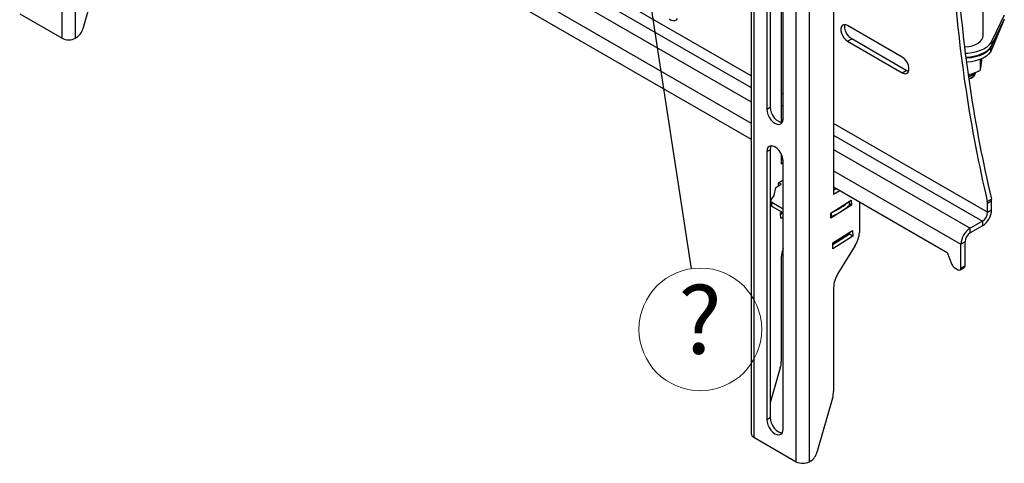
# Model space of a CAD drawing. Units: millimetres. Extents: x 5 to 292, y 5 to 205.
# Drawn here: x 139 to 190, y 58 to 81 of the extents above; entities that cross this region are included whole.
import ezdxf

# ---------------------------------------------------------------- set-up
doc = ezdxf.new("R2010")
doc.units = ezdxf.units.MM
doc.styles.add('SLDTEXTSTYLE0', font='TXT', dxfattribs={"width": 0.75})
doc.dimstyles.new('SLDDIMSTYLE0', dxfattribs={"dimtxt": 0.18, "dimasz": 0.9, "dimexe": 0, "dimexo": 0.0625, "dimgap": 0, "dimtad": 0, "dimtih": 1, "dimtoh": 1, "dimdec": 0, "dimrnd": 1e-09, "dimzin": 0, "dimdsep": 46, "dimtxsty": 'Standard', "dimblk1": 'DOT', "dimblk2": 'DOT', "dimsah": 1, "dimcen": 0.09, "dimadec": 0, "dimazin": 0, "dimtfac": 0.9, "dimtdec": 0, "dimtofl": 0, "dimtmove": 0, "dimatfit": 3, "dimldrblk": 'DOT', "dimfxl": 1, "dimfrac": 2, "dimtolj": 1, "dimtzin": 0, "dimarcsym": 0})

# ---------------------------------------------------------------- blocks, each defined once
blk = doc.blocks.new('SW_NOTE_0_5')
at = {"color": 0, "linetype": 'Continuous', "lineweight": 0}
blk.add_circle((0.48, -3.142), 3.178, dxfattribs=at)
at = {"color": 0, "linetype": 'Continuous', "lineweight": 0, "insert": (0.469, -0.908), "char_height": 3.5, "attachment_point": 2, "style": 'SLDTEXTSTYLE0'}
blk.add_mtext('?', dxfattribs=at)
blk = doc.blocks.new('_Dot')
at = {"color": 0, "linetype": 'ByBlock', "lineweight": -2}
blk.add_line((-0.5, 0), (-1, 0), dxfattribs=at)
at = {"color": 0, "linetype": 'ByBlock', "const_width": 0.5}
blk.add_lwpolyline([(-0.25, 0, 1), (0.25, 0, 1)], format="xyb", close=True, dxfattribs=at)

msp = doc.modelspace()

# ---------------------------------------------------------------- linework, layer by layer
at = {"color": 7, "linetype": 'Continuous', "lineweight": 25}
for p, q in [((140.9913, 79.9199), (140.9913, 124.0132)), ((141.6842, 79.9199), (141.6842, 124.0071)), ((176.6727, 103.5318), (176.6727, 59.4386)), ((176.8163, 103.3318), (176.8163, 59.2386)), ((179.0083, 57.9732), (179.0083, 102.0664)), ((179.7013, 57.9732), (179.7013, 102.0604)), ((142.9287, 94.1615), (176.6727, 74.6815)), ((180.9458, 89.852), (180.9458, 71.8379)), ((177.488, 85.5517), (177.488, 76.2431)), ((177.6648, 85.6538), (177.6648, 76.3452)), ((178.2375, 85.4336), (178.2375, 75.5556)), ((178.3365, 75.7533), (178.3365, 85.0619)), ((142.8787, 83.2193), (142.069, 80.3996)), ((188.6905, 80.046), (188.6905, 83.0916)), ((138.7992, 81.1854), (140.9913, 79.9199)), ((189.7876, 81.1097), (189.1594, 79.8209)), ((184.501, 78.9398), (181.6726, 80.5727)), ((189.7605, 80.8498), (189.0921, 79.2254)), ((189.7876, 80.9056), (189.1594, 79.6168)), ((141.7405, 79.9524), (141.6842, 79.9199)), ((181.6726, 79.7561), (181.8847, 79.8786)), ((181.6726, 79.7561), (184.501, 78.1233)), ((184.7132, 78.2458), (181.8847, 79.8786)), ((189.2222, 79.7457), (189.0921, 79.4295)), ((189.1594, 79.6168), (189.1594, 79.8209)), ((189.0921, 79.2254), (189.0921, 79.4295)), ((188.5424, 78.8211), (188.5424, 78.2597)), ((188.6319, 78.8597), (188.6319, 78.8574)), ((184.501, 78.1233), (184.7132, 78.2458)), ((187.923, 78.038), (188.0717, 78.067)), ((188.0467, 77.8399), (188.1148, 77.8793)), ((177.488, 76.2431), (177.6648, 76.3452)), ((177.488, 74.0385), (177.6648, 74.1405)), ((177.488, 74.0385), (177.488, 60.1573)), ((177.6648, 74.1405), (177.6648, 60.2593)), ((178.2375, 73.9203), (178.2375, 73.4014)), ((178.2375, 73.7781), (178.3094, 73.7366)), ((178.2375, 73.6055), (178.3271, 73.6571)), ((178.2375, 73.4014), (178.3365, 73.4585)), ((178.3365, 59.6674), (178.3365, 73.5486)), ((178.0919, 72.4191), (178.3365, 72.5736)), ((178.0983, 72.2663), (178.0919, 72.4191)), ((178.2348, 72.3525), (178.105, 72.4274)), ((177.878, 71.7697), (177.9522, 72.174)), ((177.9522, 72.174), (178.2348, 72.3525)), ((180.9458, 72.2147), (186.8345, 68.8152)), ((180.9458, 72.042), (181.0953, 72.1284)), ((180.9458, 71.8379), (181.2721, 72.0263)), ((177.6882, 71.4787), (177.6965, 71.2796)), ((177.7165, 71.5446), (177.878, 71.7697)), ((178.3365, 71.0574), (177.7467, 71.3979)), ((177.755, 71.1988), (177.7467, 71.3979)), ((180.8001, 70.8557), (181.8596, 71.525)), ((181.7837, 71.2925), (181.7762, 71.4723)), ((181.8596, 71.525), (181.8703, 71.2701)), ((182.2893, 71.4391), (182.2893, 69.8529)), ((188.908, 71.4617), (189.1201, 71.5842)), ((189.1326, 71.481), (188.9204, 71.3585)), ((189.1326, 71.0198), (189.1326, 71.481)), ((178.3365, 70.8631), (177.755, 71.1988)), ((178.1949, 70.8738), (178.2537, 70.9109)), ((181.8703, 71.2701), (180.8108, 70.6008)), ((181.8703, 71.2701), (181.7825, 71.3208)), ((188.9204, 70.8973), (188.9204, 71.3585)), ((188.9204, 70.8973), (189.1326, 71.0198)), ((178.2076, 70.5712), (178.1949, 70.8738)), ((178.3338, 70.8646), (178.1989, 70.7794)), ((178.3365, 70.6526), (178.2076, 70.5712)), ((180.8108, 70.6008), (180.8001, 70.8557)), ((188.6553, 70.4381), (188.0189, 70.0707)), ((188.6553, 70.4381), (188.6553, 70.1931)), ((180.9032, 69.3104), (181.9273, 69.9574)), ((181.9273, 69.9574), (181.94, 69.6548)), ((188.6553, 70.1931), (188.0189, 69.8257)), ((188.0189, 69.8257), (188.0189, 70.0707)), ((181.7632, 69.7568), (180.9071, 69.216)), ((181.94, 69.6548), (180.9158, 69.0077)), ((181.7592, 69.8512), (181.7632, 69.7568)), ((181.94, 69.6548), (181.7632, 69.7568)), ((187.7537, 69.3664), (187.5416, 69.244)), ((187.7537, 68.1212), (187.7537, 69.3664)), ((180.9158, 69.0077), (180.9032, 69.3104)), ((182.0644, 69.1816), (181.1735, 67.7188)), ((187.5416, 67.9987), (187.5416, 69.244)), ((178.2375, 68.5504), (178.2375, 63.1665)), ((186.8345, 68.8152), (187.0766, 68.1861)), ((187.1994, 68.033), (187.4002, 67.9171)), ((187.5002, 67.9072), (187.7123, 68.0296)), ((187.7537, 68.1212), (187.5416, 67.9987)), ((180.9458, 66.987), (180.9458, 61.603)), ((178.1875, 62.836), (177.6648, 61.0155)), ((180.8958, 61.2726), (180.0861, 58.4528)), ((177.488, 60.1573), (177.6648, 60.2593)), ((176.8163, 59.2386), (179.0083, 57.9732)), ((179.7575, 58.0057), (179.7013, 57.9732))]:
    msp.add_line(p, q, dxfattribs=at)
at = {"color": 8, "linetype": 'Continuous', "lineweight": 25}
for p, q in [((142.9287, 96.1007), (176.6727, 76.6207)), ((142.9287, 94.9984), (176.6727, 75.5184)), ((166.4969, 83.2298), (176.6727, 77.3554)), ((176.6727, 77.9678), (167.0273, 83.536)), ((178.3365, 77.0073), (178.2375, 77.0644)), ((178.2375, 76.4521), (178.3365, 76.3949)), ((178.2375, 75.7173), (178.3288, 75.6646)), ((188.9204, 70.8973), (180.9458, 75.501)), ((180.9458, 74.8887), (188.6553, 70.4381)), ((180.9458, 74.1539), (188.0189, 70.0707)), ((180.9458, 73.0517), (187.5416, 69.244)), ((181.7751, 71.2745), (181.7671, 71.4665)), ((180.8442, 70.6865), (180.8362, 70.8785))]:
    msp.add_line(p, q, dxfattribs=at)
at = {"color": 7, "linetype": 'Continuous', "lineweight": 25, "flags": 128}
for points in [[(172.4278, 80.9201), (172.5326, 80.8596), (172.6344, 80.8298), (172.7273, 80.8325), (172.8057, 80.8674), (172.8653, 80.9327)], [(181.6726, 80.5727), (181.573, 80.6136), (181.4815, 80.6182), (181.4054, 80.586), (181.351, 80.5197), (181.3226, 80.4245), (181.3226, 80.3083), (181.351, 80.1804), (181.4054, 80.0513), (181.4815, 79.9313), (181.573, 79.8302), (181.6726, 79.7561)], [(181.8847, 79.8786), (181.7851, 79.9526), (181.6936, 80.0537), (181.6175, 80.1737), (181.5631, 80.3029), (181.5348, 80.4308), (181.5348, 80.547), (181.5523, 80.6178)], [(187.7223, 79.469), (187.7619, 79.4702), (187.9493, 79.4884), (188.1275, 79.5267), (188.2898, 79.5839), (188.4305, 79.6577), (188.5444, 79.7456), (188.6275, 79.8443), (188.6767, 79.9503), (188.6905, 80.046)], [(189.1594, 79.8209), (189.0984, 79.6919), (189.0036, 79.5699), (188.8774, 79.4578), (188.7227, 79.3583), (188.5432, 79.2737), (188.3432, 79.2062), (188.1276, 79.1574), (187.9015, 79.1283), (187.7656, 79.1208)], [(189.1594, 79.6168), (189.0984, 79.4878), (189.0036, 79.3657), (188.8774, 79.2536), (188.7227, 79.1541), (188.5432, 79.0696), (188.3432, 79.0021), (188.1276, 78.9532), (187.9015, 78.9242), (187.7917, 78.9175)], [(189.0921, 79.4295), (188.9912, 79.3067), (188.8582, 79.1944), (188.6964, 79.0956), (188.5097, 79.0126), (188.3029, 78.9475), (188.081, 78.9019), (187.8494, 78.8769), (187.7973, 78.8743)], [(189.0921, 79.2254), (188.9912, 79.1025), (188.8582, 78.9903), (188.6964, 78.8915), (188.5097, 78.8085), (188.3029, 78.7434), (188.081, 78.6978), (187.8494, 78.6728), (187.8241, 78.6714)], [(184.501, 78.1233), (184.6006, 78.0823), (184.6922, 78.0778), (184.7682, 78.11), (184.8226, 78.1763), (184.851, 78.2714), (184.851, 78.3877), (184.8226, 78.5155), (184.7682, 78.6447), (184.6922, 78.7647), (184.6006, 78.8658), (184.501, 78.9398)], [(184.8335, 78.2007), (184.8128, 78.2048), (184.7132, 78.2458)], [(187.9432, 77.8177), (188.0534, 77.856), (188.1608, 77.9167), (188.2387, 77.991), (188.2821, 78.0741), (188.2905, 78.1318)], [(187.9465, 77.7951), (187.9716, 77.8043), (188.0467, 77.8399)], [(177.488, 76.2431), (177.5025, 76.108), (177.5449, 75.9654), (177.6123, 75.825), (177.7001, 75.6964), (177.8025, 75.5884), (177.9123, 75.5083), (178.0221, 75.4616), (178.1244, 75.4515), (178.2123, 75.4786), (178.2797, 75.5412), (178.3221, 75.6348), (178.3365, 75.7533)], [(177.6648, 76.3452), (177.6792, 76.21), (177.7216, 76.0674), (177.7891, 75.927), (177.8769, 75.7984), (177.9792, 75.6904), (178.0891, 75.6103), (178.1989, 75.5637), (178.2873, 75.5527)], [(178.3365, 73.5486), (178.3221, 73.6838), (178.2797, 73.8264), (178.2123, 73.9668), (178.1244, 74.0954), (178.0221, 74.2034), (177.9123, 74.2835), (177.8025, 74.3302), (177.7001, 74.3403), (177.6123, 74.3132), (177.5449, 74.2506), (177.5025, 74.1569), (177.488, 74.0385)], [(177.714, 74.3412), (177.6792, 74.259), (177.6648, 74.1405)], [(177.6648, 60.2593), (177.6792, 60.1242), (177.7216, 59.9816), (177.7891, 59.8412), (177.8769, 59.7126), (177.9792, 59.6046), (178.0891, 59.5245), (178.1989, 59.4778), (178.2873, 59.4668)], [(177.488, 60.1573), (177.5025, 60.0221), (177.5449, 59.8795), (177.6123, 59.7391), (177.7001, 59.6105), (177.8025, 59.5025), (177.9123, 59.4224), (178.0221, 59.3757), (178.1244, 59.3656), (178.2123, 59.3928), (178.2797, 59.4553), (178.3221, 59.549), (178.3365, 59.6674)]]:
    msp.add_lwpolyline(points, dxfattribs=at)
at = {"color": 7, "linetype": 'Continuous', "lineweight": 25}
for centre, radius, start, end in [((259.8351, 88.1607), 72.6319, 183.968135, 193.192665), ((259.853, 88.0729), 72.8638, 183.982845, 193.177955), ((141.3171, 80.6078), 0.7803, 302.86433, 344.51941), ((141.3378, 80.5887), 0.7531, 242.60967, 297.39033), ((187.81, 78.529), 0.586, 281.16306, 314.35441), ((187.8432, 78.43), 0.513, 279.48958, 322.82151), ((187.8926, 78.2152), 0.4082, 277.26825, 347.11352), ((177.7785, 71.4809), 0.0889, 134.25229, 249.04343), ((179.5132, 74.0163), 3.3981, 293.62627, 310.93861), ((188.4588, 71.355), 0.4616, 0.4361, 13.36924), ((188.671, 71.4774), 0.4616, 0.4361, 13.36924), ((177.7971, 71.2909), 0.1012, 186.35772, 245.45122), ((179.5197, 73.8138), 3.3962, 292.95378, 311.61109), ((181.7606, 71.2926), 0.0232, 308.86239, 359.8431), ((188.0963, 71.067), 1.0373, 302.60548, 357.39452), ((188.3447, 70.9235), 0.5763, 302.60548, 357.39452), ((180.8141, 70.7587), 0.0783, 265.16472, 292.66718), ((188.5779, 69.1968), 1.0373, 122.60548, 177.39452), ((180.7907, 69.9816), 1.5041, 327.86943, 355.09261), ((188.3294, 69.3402), 0.5763, 122.60548, 177.39452), ((179.5624, 68.5209), 1.3252, 157.67581, 178.72236), ((187.3651, 68.2916), 0.3072, 200.08188, 237.35313), ((187.4554, 67.9848), 0.0873, 230.79671, 9.21404), ((187.6557, 68.1104), 0.0986, 305.01333, 6.29885), ((182.4054, 66.934), 1.4606, 147.50033, 177.92126), ((177.0291, 63.1803), 1.2085, 343.44704, 359.34413), ((179.7373, 61.6169), 1.2085, 343.44704, 359.34413), ((176.918, 59.4631), 0.2464, 185.6948, 245.62534), ((179.3341, 58.6611), 0.7803, 302.86433, 344.51941), ((179.3548, 58.6419), 0.7531, 242.60967, 297.39033)]:
    msp.add_arc(centre, radius, start, end, dxfattribs=at)
for points, knots in [([(188.5872, 78.4929), (188.5882, 78.5001), (188.5963, 78.5543), (188.6114, 78.6698), (188.625, 78.7945), (188.6319, 78.8574)], [0, 0, 0, 0, 0.07009003, 0.53078443, 1, 1, 1, 1]), ([(188.0717, 78.067), (188.0829, 78.0701), (188.1123, 78.0782), (188.1784, 78.0987), (188.2701, 78.1317), (188.3612, 78.1705), (188.4339, 78.2045), (188.4884, 78.2314), (188.5244, 78.2503), (188.5424, 78.2597)], [0, 0, 0, 0, 0.0700519, 0.1848617, 0.4152487, 0.6478582, 0.765019, 0.8824703, 1, 1, 1, 1]), ([(188.5424, 78.2597), (188.5454, 78.2719), (188.5521, 78.2989), (188.56, 78.3364), (188.5675, 78.3746), (188.5747, 78.4145), (188.5817, 78.457), (188.5862, 78.4866), (188.5872, 78.4929)], [0, 0, 0, 0, 0.2060971, 0.4544241, 0.5376314, 0.70504, 0.9366349, 1, 1, 1, 1])]:
    msp.add_open_spline(points, degree=3, knots=knots, dxfattribs=at)

# ---------------------------------------------------------------- block references
at = {"color": 7, "linetype": 'Continuous', "lineweight": 0}
msp.add_blockref('SW_NOTE_0_5', (173.565, 67.973), dxfattribs=at)

# ---------------------------------------------------------------- leaders
msp.add_leader([(170.9655, 84.9902), (173.565, 67.973)], dimstyle='SLDDIMSTYLE0', dxfattribs=at)

doc.saveas('drawing.dxf')
